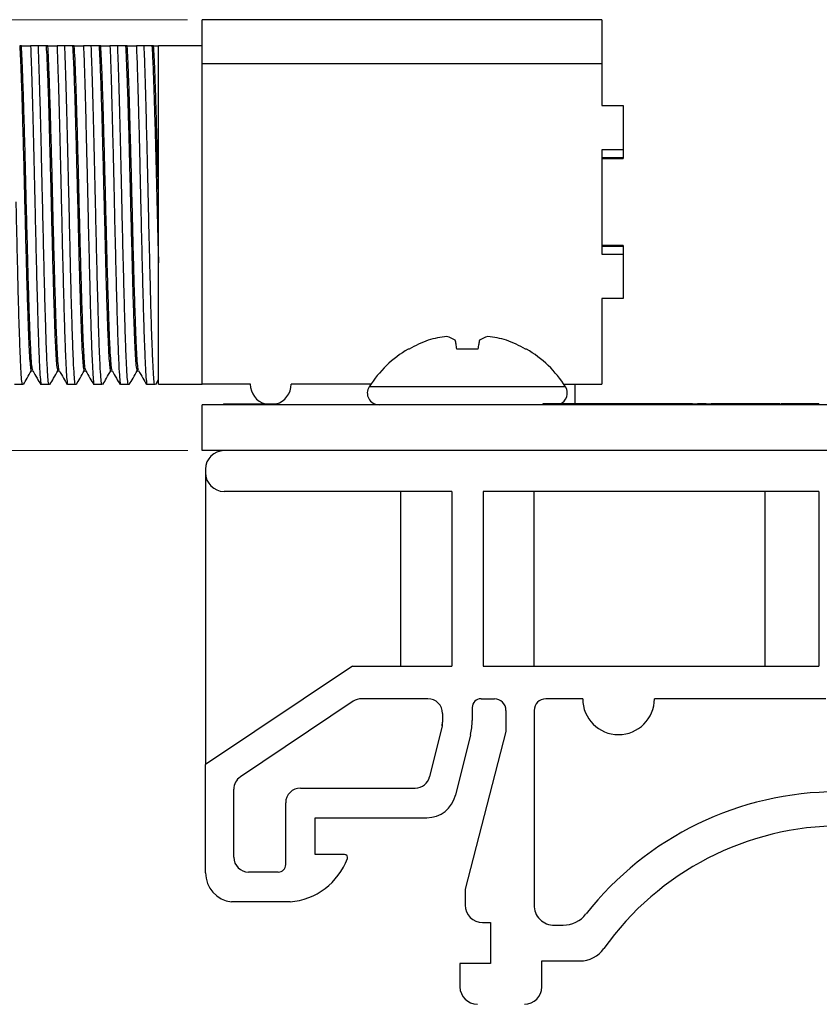
# Model space of a CAD drawing. Units: inches. Extents: x 0.06 to 8.44, y 0.06 to 5.44.
# Drawn here: x 4.74 to 5.82, y 1.04 to 2.37 of the extents above; entities that cross this region are included whole.
import ezdxf

# ---------------------------------------------------------------- set-up
doc = ezdxf.new("R2010")
doc.units = ezdxf.units.IN
doc.header["$LTSCALE"] = 0.5
doc.header["$MEASUREMENT"] = 0
doc.styles.add('SLDTEXTSTYLE0', font='TXT', dxfattribs={"width": 0.75})
doc.dimstyles.new('SLDDIMSTYLE8', dxfattribs={"dimtxt": 0.068898, "dimasz": 0.065, "dimexe": 0, "dimexo": 0.0625, "dimgap": 0.017224, "dimtad": 0, "dimtih": 1, "dimtoh": 1, "dimrnd": 1e-09, "dimdsep": 46, "dimtxsty": 'SLDTEXTSTYLE0', "dimsah": 1, "dimcen": 0.09, "dimadec": 0, "dimazin": 2, "dimtfac": 1, "dimtofl": 0, "dimtmove": 0, "dimatfit": 3, "dimfxl": 0, "dimfrac": 2, "dimtolj": 1, "dimtzin": 12, "dimarcsym": 0})

# ---------------------------------------------------------------- blocks, each defined once
blk = doc.blocks.new('_D_13')
at = {"color": 7, "linetype": 'Continuous', "lineweight": 18}
for p, q in [((4.9631, 2.3726), (3.7571, 2.3726)), ((3.7768, 2.3726), (3.7768, 2.1379)), ((3.7768, 1.7909), (3.7768, 2.0285)), ((4.9632, 1.7909), (3.7571, 1.7909))]:
    blk.add_line(p, q, dxfattribs=at)
for points in [[(3.7768, 2.3726), (3.7668, 2.3076), (3.7868, 2.3076)], [(3.7768, 1.7909), (3.7868, 1.8559), (3.7668, 1.8559)]]:
    blk.add_solid(points, dxfattribs=at)
at = {"color": 7, "linetype": 'Continuous', "lineweight": 18, "char_height": 0.0689, "attachment_point": 1, "style": 'SLDTEXTSTYLE0'}
for s, insert in [('0.58', (3.601, 2.1173)), ('TYP', (3.8051, 2.1173))]:
    blk.add_mtext(s, dxfattribs=dict(at, insert=insert))

msp = doc.modelspace()

# ---------------------------------------------------------------- linework, layer by layer
at = {"color": 7, "linetype": 'Continuous', "lineweight": 25}
for p, q in [((5.5222, 2.3726), (4.9828, 2.3726)), ((4.9828, 2.3136), (4.9828, 2.3726)), ((5.5222, 2.3726), (5.5222, 2.3136)), ((4.7387, 2.3372), (4.7364, 2.3372)), ((4.7387, 2.3372), (4.7511, 2.3372)), ((4.7616, 2.3372), (4.7511, 2.3372)), ((4.7721, 2.3372), (4.7616, 2.3372)), ((4.7744, 2.3372), (4.7721, 2.3372)), ((4.7744, 2.3372), (4.7868, 2.3372)), ((4.7973, 2.3372), (4.7868, 2.3372)), ((4.8078, 2.3372), (4.7973, 2.3372)), ((4.8101, 2.3372), (4.8078, 2.3372)), ((4.8101, 2.3372), (4.8225, 2.3372)), ((4.833, 2.3372), (4.8225, 2.3372)), ((4.8435, 2.3372), (4.833, 2.3372)), ((4.8458, 2.3372), (4.8435, 2.3372)), ((4.8458, 2.3372), (4.8582, 2.3372)), ((4.8687, 2.3372), (4.8582, 2.3372)), ((4.8793, 2.3372), (4.8687, 2.3372)), ((4.8815, 2.3372), (4.8793, 2.3372)), ((4.8815, 2.3372), (4.8939, 2.3372)), ((4.9044, 2.3372), (4.8939, 2.3372)), ((4.915, 2.3372), (4.9044, 2.3372)), ((4.9172, 2.3372), (4.915, 2.3372)), ((4.9172, 2.3372), (4.9238, 2.3372)), ((4.9238, 1.8805), (4.9238, 2.3372)), ((4.9828, 2.3372), (4.9238, 2.3372)), ((4.9828, 2.3136), (5.5222, 2.3136)), ((4.9828, 1.8805), (4.9828, 2.3136)), ((5.5222, 2.3136), (5.5222, 2.257)), ((5.5222, 2.257), (5.5513, 2.257)), ((5.5513, 2.257), (5.5513, 2.1969)), ((5.5513, 2.1969), (5.5222, 2.1969)), ((5.5222, 2.1969), (5.5222, 2.0562)), ((5.5513, 2.1969), (5.5513, 2.186)), ((5.5513, 2.186), (5.5222, 2.186)), ((5.5222, 2.1854), (5.5513, 2.1854)), ((5.5513, 2.186), (5.5513, 2.1854)), ((5.5513, 2.0677), (5.5222, 2.0677)), ((5.5222, 2.0671), (5.5513, 2.0671)), ((5.5513, 2.0677), (5.5513, 2.0671)), ((5.5513, 2.0671), (5.5513, 2.0562)), ((5.5222, 2.0562), (5.5513, 2.0562)), ((5.5513, 2.0562), (5.5513, 1.9961)), ((5.5513, 1.9961), (5.5222, 1.9961)), ((5.5222, 1.9961), (5.5222, 1.8805)), ((5.2622, 1.9281), (5.2609, 1.9281)), ((5.3549, 1.9281), (5.3266, 1.9281)), ((5.4206, 1.9281), (5.4193, 1.9281)), ((4.752, 1.8986), (4.7542, 1.8986)), ((4.7877, 1.8986), (4.7899, 1.8986)), ((4.8235, 1.8986), (4.8256, 1.8986)), ((4.8592, 1.8986), (4.8613, 1.8986)), ((4.8949, 1.8986), (4.897, 1.8986)), ((4.7294, 1.8805), (4.7399, 1.8805)), ((4.7399, 1.8805), (4.7408, 1.8805)), ((4.7651, 1.8805), (4.7756, 1.8805)), ((4.7756, 1.8805), (4.7765, 1.8805)), ((4.8008, 1.8805), (4.8113, 1.8805)), ((4.8113, 1.8805), (4.8122, 1.8805)), ((4.8365, 1.8805), (4.847, 1.8805)), ((4.847, 1.8805), (4.8479, 1.8805)), ((4.8723, 1.8805), (4.8827, 1.8805)), ((4.8827, 1.8805), (4.8836, 1.8805)), ((4.908, 1.8805), (4.9184, 1.8805)), ((4.9184, 1.8805), (4.9193, 1.8805)), ((4.92, 1.8801), (4.924, 1.8869)), ((4.9238, 1.8805), (4.9828, 1.8805)), ((5.0478, 1.8805), (4.9828, 1.8805)), ((5.2104, 1.8805), (5.1029, 1.8805)), ((5.4711, 1.8805), (5.5222, 1.8805)), ((5.4864, 1.8539), (5.4864, 1.8805)), ((6.6829, 1.8529), (4.9829, 1.8529)), ((4.9829, 1.7909), (4.9829, 1.8529)), ((5.0115, 1.8539), (5.0115, 1.8529)), ((5.0115, 1.8539), (5.0829, 1.8539)), ((5.0829, 1.8539), (5.0829, 1.8529)), ((5.4429, 1.8539), (5.4429, 1.8529)), ((5.4571, 1.8539), (5.4429, 1.8539)), ((5.4571, 1.8539), (5.4571, 1.8529)), ((5.4687, 1.8539), (5.4571, 1.8539)), ((5.4687, 1.8539), (5.4687, 1.8529)), ((5.4764, 1.8539), (5.4687, 1.8539)), ((5.4764, 1.8539), (5.4764, 1.8529)), ((5.4843, 1.8539), (5.4764, 1.8539)), ((5.4843, 1.8539), (5.4843, 1.8529)), ((5.4958, 1.8539), (5.4843, 1.8539)), ((5.4958, 1.8539), (5.4958, 1.8529)), ((5.51, 1.8539), (5.4958, 1.8539)), ((5.51, 1.8539), (5.51, 1.8529)), ((5.5104, 1.8539), (5.5104, 1.8529)), ((5.5246, 1.8539), (5.5104, 1.8539)), ((5.5246, 1.8539), (5.5246, 1.8529)), ((5.5362, 1.8539), (5.5246, 1.8539)), ((5.5362, 1.8539), (5.5362, 1.8529)), ((5.5439, 1.8539), (5.5362, 1.8539)), ((5.5439, 1.8539), (5.5439, 1.8529)), ((5.5518, 1.8539), (5.5439, 1.8539)), ((5.5518, 1.8539), (5.5518, 1.8529)), ((5.5633, 1.8539), (5.5518, 1.8539)), ((5.5633, 1.8539), (5.5633, 1.8529)), ((5.5774, 1.8539), (5.5633, 1.8539)), ((5.5774, 1.8539), (5.5774, 1.8529)), ((5.5778, 1.8539), (5.5778, 1.8529)), ((5.592, 1.8539), (5.5778, 1.8539)), ((5.592, 1.8539), (5.592, 1.8529)), ((5.6037, 1.8539), (5.592, 1.8539)), ((5.6037, 1.8539), (5.6037, 1.8529)), ((5.6114, 1.8539), (5.6037, 1.8539)), ((5.6114, 1.8539), (5.6114, 1.8529)), ((5.6193, 1.8539), (5.6114, 1.8539)), ((5.6193, 1.8539), (5.6193, 1.8529)), ((5.6307, 1.8539), (5.6193, 1.8539)), ((5.6307, 1.8539), (5.6307, 1.8529)), ((5.6449, 1.8539), (5.6307, 1.8539)), ((5.6449, 1.8539), (5.6449, 1.8529)), ((5.6449, 1.8539), (5.6513, 1.8539)), ((5.6513, 1.8539), (5.6513, 1.8529)), ((5.6634, 1.8539), (5.6513, 1.8539)), ((5.6537, 1.8539), (5.6537, 1.8541)), ((5.6631, 1.8539), (5.6698, 1.8539)), ((5.6634, 1.8539), (5.6634, 1.8529)), ((5.6698, 1.8539), (5.6698, 1.8529)), ((5.684, 1.8539), (5.6698, 1.8539)), ((5.684, 1.8539), (5.684, 1.8529)), ((5.6956, 1.8539), (5.684, 1.8539)), ((5.6956, 1.8539), (5.6956, 1.8529)), ((5.7033, 1.8539), (5.6956, 1.8539)), ((5.7033, 1.8539), (5.7033, 1.8529)), ((5.7112, 1.8539), (5.7033, 1.8539)), ((5.7112, 1.8539), (5.7112, 1.8529)), ((5.7227, 1.8539), (5.7112, 1.8539)), ((5.7227, 1.8539), (5.7227, 1.8529)), ((5.7369, 1.8539), (5.7227, 1.8539)), ((5.7369, 1.8539), (5.7369, 1.8529)), ((5.7416, 1.8539), (5.7369, 1.8539)), ((5.7416, 1.8539), (5.7416, 1.8529)), ((5.7433, 1.8539), (5.7416, 1.8539)), ((5.7433, 1.8539), (5.7433, 1.8529)), ((5.7554, 1.8539), (5.7433, 1.8539)), ((5.7554, 1.8539), (5.7554, 1.8529)), ((5.7563, 1.8539), (5.7554, 1.8539)), ((5.7563, 1.8539), (5.7563, 1.8529)), ((5.7632, 1.8539), (5.7563, 1.8539)), ((5.7632, 1.8539), (5.7632, 1.8529)), ((5.7678, 1.8539), (5.7678, 1.8529)), ((5.7799, 1.8539), (5.7678, 1.8539)), ((5.7799, 1.8539), (5.7799, 1.8529)), ((5.7889, 1.8539), (5.7889, 1.8529)), ((5.7957, 1.8539), (5.7957, 1.8529)), ((5.8077, 1.8539), (5.7957, 1.8539)), ((5.8013, 1.8539), (5.8013, 1.8541)), ((5.8077, 1.8539), (5.8077, 1.8529)), ((5.8154, 1.8539), (5.8077, 1.8539)), ((5.8154, 1.8539), (5.8154, 1.8529)), ((6.6829, 1.7909), (4.9829, 1.7909)), ((4.9873, 1.7659), (4.9873, 1.7609)), ((4.9873, 1.7609), (4.9873, 1.3671)), ((5.3196, 1.7359), (5.0123, 1.7359)), ((5.2504, 1.7359), (5.2504, 1.4999)), ((5.3196, 1.7359), (5.3196, 1.4999)), ((5.8155, 1.7359), (5.3619, 1.7359)), ((5.3619, 1.7359), (5.3619, 1.4999)), ((5.4311, 1.4999), (5.4311, 1.7359)), ((5.7425, 1.7359), (5.7425, 1.4999)), ((5.8155, 1.7359), (5.8155, 1.4999)), ((5.1855, 1.4999), (4.9873, 1.3671)), ((5.1855, 1.4999), (5.3196, 1.4999)), ((5.3619, 1.4999), (5.8155, 1.4999)), ((5.1868, 1.4526), (5.0344, 1.3505)), ((5.2874, 1.456), (5.1979, 1.456)), ((5.3592, 1.456), (5.3772, 1.456)), ((5.4965, 1.456), (5.4467, 1.456)), ((5.8247, 1.456), (5.5933, 1.456)), ((5.3074, 1.436), (5.3074, 1.4242)), ((5.3474, 1.4442), (5.3474, 1.4265)), ((5.3929, 1.4402), (5.3929, 1.4118)), ((5.4309, 1.4402), (5.4309, 1.1781)), ((5.3068, 1.4194), (5.3074, 1.4242)), ((5.3068, 1.4194), (5.2898, 1.3507)), ((5.3929, 1.4118), (5.3377, 1.1989)), ((5.3451, 1.4075), (5.3248, 1.3259)), ((4.9873, 1.221), (4.9873, 1.3671)), ((5.0255, 1.2421), (5.0255, 1.3339)), ((5.1155, 1.3355), (5.2704, 1.3355)), ((5.0955, 1.2321), (5.0955, 1.3155)), ((5.1355, 1.2955), (5.286, 1.2955)), ((5.1355, 1.2456), (5.1355, 1.2955)), ((5.1751, 1.2456), (5.1355, 1.2456)), ((5.0855, 1.2221), (5.0455, 1.2221)), ((5.3377, 1.1989), (5.3377, 1.1776)), ((5.1015, 1.1819), (5.0222, 1.1819)), ((5.3613, 1.154), (5.3722, 1.154)), ((5.3722, 1.154), (5.3722, 1.0988)), ((5.4585, 1.1506), (5.47, 1.1506)), ((5.3308, 1.0988), (5.3308, 1.0672)), ((5.3722, 1.0988), (5.3308, 1.0988)), ((5.4413, 1.1023), (5.4929, 1.1023)), ((5.4413, 1.0672), (5.4413, 1.1023))]:
    msp.add_line(p, q, dxfattribs=at)
at = {"color": 8, "linetype": 'Continuous', "lineweight": 25}
for p, q in [((5.3408, 1.8772), (5.2082, 1.8772)), ((5.4733, 1.8772), (5.3408, 1.8772))]:
    msp.add_line(p, q, dxfattribs=at)
at = {"color": 7, "linetype": 'Continuous', "lineweight": 25, "flags": 128}
for points in [[(5.3266, 1.9281), (5.3263, 1.9299), (5.326, 1.9315), (5.3257, 1.9331), (5.3255, 1.9346), (5.3252, 1.936), (5.325, 1.9374), (5.3247, 1.9387), (5.3245, 1.9399)], [(5.357, 1.9399), (5.3568, 1.9387), (5.3565, 1.9374), (5.3563, 1.936), (5.3561, 1.9346), (5.3558, 1.9331), (5.3555, 1.9315), (5.3552, 1.9299), (5.3549, 1.9281)]]:
    msp.add_lwpolyline(points, dxfattribs=at)
at = {"color": 7, "linetype": 'Continuous', "lineweight": 25}
for centre, radius, start, end in [((5.3266, 1.814), 0.1317, 95.8432, 107.015), ((5.3041, 1.9095), 0.0366, 56.1518, 75.7286), ((5.3774, 1.9095), 0.0366, 104.2713, 123.8482), ((5.355, 1.814), 0.1317, 72.9849, 84.1568), ((5.3408, 1.7928), 0.1571, 120.5436, 147.5266), ((5.3404, 1.7909), 0.1579, 109.3724, 119.6862), ((5.3411, 1.7909), 0.1579, 60.3138, 70.6276), ((5.3408, 1.7928), 0.1571, 32.4734, 59.4564), ((5.0753, 1.8805), 0.0276, 180, 254.518), ((5.0753, 1.8805), 0.0276, 285.482, 0), ((5.2215, 1.8687), 0.0158, 147.5266, 270), ((5.46, 1.8687), 0.0158, 290.5082, 32.4734), ((5.0123, 1.7659), 0.025, 90, 180), ((5.0123, 1.7609), 0.025, 180, 270), ((5.1979, 1.436), 0.02, 90, 123.823), ((5.2874, 1.436), 0.02, 0, 90), ((5.3592, 1.4442), 0.0118, 90, 180), ((5.3772, 1.4402), 0.0157, 0, 90), ((5.4467, 1.4402), 0.0157, 90, 180), ((5.5449, 1.456), 0.0484, 180, 0), ((5.2874, 1.4242), 0.02, 346.0731, 0), ((5.2686, 1.4265), 0.0787, 346.0731, 360), ((5.0455, 1.3339), 0.02, 123.823, 180), ((5.2704, 1.3555), 0.02, 270, 346.0731), ((5.1155, 1.3155), 0.02, 90, 180), ((5.8406, 0.898), 0.4324, 90, 141.7663), ((5.286, 1.3355), 0.04, 270, 346.0731), ((5.8458, 0.8911), 0.3934, 90, 144.6266), ((5.0455, 1.2421), 0.02, 180, 270), ((5.0945, 1.2714), 0.0898, 274.4672, 339.7782), ((5.1751, 1.2417), 0.0039, 339.7782, 90), ((5.0855, 1.2321), 0.01, 270, 0), ((5.0267, 1.221), 0.0394, 180, 263.4189), ((5.3613, 1.1776), 0.0236, 180, 270), ((5.4575, 1.1771), 0.0266, 177.7855, 272.2145), ((5.47, 1.1899), 0.0394, 270, 321.7663), ((5.4929, 1.1416), 0.0394, 270, 324.6266), ((5.3544, 1.0672), 0.0236, 180, 270), ((5.4177, 1.0672), 0.0236, 270, 0)]:
    msp.add_arc(centre, radius, start, end, dxfattribs=at)
for points, knots in [([(4.7364, 2.3372), (4.7367, 2.3316), (4.7374, 2.3204), (4.7384, 2.2963), (4.7393, 2.2676), (4.7403, 2.2346), (4.7413, 2.1985), (4.7423, 2.1602), (4.7432, 2.121), (4.7442, 2.0819), (4.7452, 2.0442), (4.7462, 2.0088), (4.7472, 1.977), (4.7481, 1.9495), (4.7491, 1.9272), (4.7501, 1.911), (4.7511, 1.9006), (4.7517, 1.8993), (4.752, 1.8986)], [0, 0, 0, 0, 0.0625, 0.125, 0.1875, 0.25, 0.3125, 0.375, 0.4375, 0.5, 0.5625, 0.625, 0.6875, 0.75, 0.8125, 0.875, 0.9375, 1, 1, 1, 1]), ([(4.7541, 1.8994), (4.7538, 1.9), (4.7532, 1.9012), (4.7523, 1.911), (4.7514, 1.9272), (4.7504, 1.9495), (4.7494, 1.977), (4.7484, 2.0088), (4.7475, 2.0442), (4.7465, 2.0819), (4.7455, 2.121), (4.7445, 2.1602), (4.7436, 2.1985), (4.7426, 2.2346), (4.7416, 2.2676), (4.7406, 2.2963), (4.7397, 2.3204), (4.739, 2.3316), (4.7387, 2.3372)], [0, 0, 0, 0, 0.048195, 0.111648, 0.175102, 0.238556, 0.302009, 0.365463, 0.428917, 0.49237, 0.555824, 0.619278, 0.682731, 0.746185, 0.809639, 0.873093, 0.936546, 1, 1, 1, 1]), ([(4.7511, 2.3372), (4.7513, 2.3313), (4.7518, 2.3196), (4.7525, 2.298), (4.7533, 2.2739), (4.754, 2.2474), (4.7547, 2.2189), (4.7554, 2.189), (4.7561, 2.158), (4.7566, 2.137), (4.7569, 2.1266)], [0, 0, 0, 0, 0.125, 0.25, 0.375, 0.5, 0.625, 0.75, 0.875, 1, 1, 1, 1]), ([(4.7673, 2.1266), (4.7671, 2.137), (4.7666, 2.158), (4.7659, 2.189), (4.7652, 2.2189), (4.7645, 2.2474), (4.7637, 2.2739), (4.763, 2.298), (4.7623, 2.3196), (4.7618, 2.3313), (4.7616, 2.3372)], [0, 0, 0, 0, 0.125, 0.25, 0.375, 0.5, 0.625, 0.75, 0.875, 1, 1, 1, 1]), ([(4.7721, 2.3372), (4.7724, 2.3316), (4.7731, 2.3204), (4.7741, 2.2963), (4.7751, 2.2676), (4.776, 2.2346), (4.777, 2.1985), (4.778, 2.1602), (4.779, 2.121), (4.7799, 2.0819), (4.7809, 2.0442), (4.7819, 2.0088), (4.7829, 1.977), (4.7838, 1.9495), (4.7848, 1.9272), (4.7858, 1.911), (4.7868, 1.9006), (4.7874, 1.8993), (4.7877, 1.8986)], [0, 0, 0, 0, 0.0625, 0.125, 0.1875, 0.25, 0.3125, 0.375, 0.4375, 0.5, 0.5625, 0.625, 0.6875, 0.75, 0.8125, 0.875, 0.9375, 1, 1, 1, 1]), ([(4.7898, 1.8994), (4.7895, 1.9), (4.789, 1.9012), (4.7881, 1.911), (4.7871, 1.9272), (4.7861, 1.9495), (4.7851, 1.977), (4.7842, 2.0088), (4.7832, 2.0442), (4.7822, 2.0819), (4.7812, 2.121), (4.7803, 2.1602), (4.7793, 2.1985), (4.7783, 2.2346), (4.7773, 2.2676), (4.7763, 2.2963), (4.7754, 2.3204), (4.7747, 2.3316), (4.7744, 2.3372)], [0, 0, 0, 0, 0.047879, 0.111354, 0.174829, 0.238303, 0.301778, 0.365253, 0.428727, 0.492202, 0.555677, 0.619152, 0.682626, 0.746101, 0.809576, 0.87305, 0.936525, 1, 1, 1, 1]), ([(4.7868, 2.3372), (4.787, 2.3313), (4.7875, 2.3196), (4.7882, 2.298), (4.789, 2.2739), (4.7897, 2.2474), (4.7904, 2.2189), (4.7911, 2.189), (4.7919, 2.158), (4.7923, 2.137), (4.7926, 2.1266)], [0, 0, 0, 0, 0.125, 0.25, 0.375, 0.5, 0.625, 0.75, 0.875, 1, 1, 1, 1]), ([(4.8031, 2.1266), (4.8028, 2.137), (4.8023, 2.158), (4.8016, 2.189), (4.8009, 2.2189), (4.8002, 2.2474), (4.7994, 2.2739), (4.7987, 2.298), (4.798, 2.3196), (4.7975, 2.3313), (4.7973, 2.3372)], [0, 0, 0, 0, 0.125, 0.25, 0.375, 0.5, 0.625, 0.75, 0.875, 1, 1, 1, 1]), ([(4.8078, 2.3372), (4.8082, 2.3316), (4.8088, 2.3204), (4.8098, 2.2963), (4.8108, 2.2676), (4.8117, 2.2346), (4.8127, 2.1985), (4.8137, 2.1602), (4.8147, 2.121), (4.8156, 2.0819), (4.8166, 2.0442), (4.8176, 2.0088), (4.8186, 1.977), (4.8196, 1.9495), (4.8205, 1.9272), (4.8215, 1.911), (4.8225, 1.9006), (4.8231, 1.8993), (4.8235, 1.8986)], [0, 0, 0, 0, 0.0625, 0.125, 0.1875, 0.25, 0.3125, 0.375, 0.4375, 0.5, 0.5625, 0.625, 0.6875, 0.75, 0.8125, 0.875, 0.9375, 1, 1, 1, 1]), ([(4.8255, 1.8994), (4.8252, 1.9), (4.8247, 1.9012), (4.8238, 1.911), (4.8228, 1.9272), (4.8218, 1.9495), (4.8209, 1.977), (4.8199, 2.0088), (4.8189, 2.0442), (4.8179, 2.0819), (4.8169, 2.121), (4.816, 2.1602), (4.815, 2.1985), (4.814, 2.2346), (4.813, 2.2676), (4.8121, 2.2963), (4.8111, 2.3204), (4.8104, 2.3316), (4.8101, 2.3372)], [0, 0, 0, 0, 0.047895, 0.111369, 0.174842, 0.238316, 0.30179, 0.365263, 0.428737, 0.492211, 0.555684, 0.619158, 0.682632, 0.746105, 0.809579, 0.873053, 0.936526, 1, 1, 1, 1]), ([(4.8225, 2.3372), (4.8228, 2.3313), (4.8232, 2.3196), (4.824, 2.298), (4.8247, 2.2739), (4.8254, 2.2474), (4.8261, 2.2189), (4.8268, 2.189), (4.8276, 2.158), (4.828, 2.137), (4.8283, 2.1266)], [0, 0, 0, 0, 0.1249999, 0.2500003, 0.3749998, 0.5, 0.6250001, 0.7500002, 0.8750001, 1, 1, 1, 1]), ([(4.8388, 2.1266), (4.8385, 2.137), (4.838, 2.158), (4.8373, 2.189), (4.8366, 2.2189), (4.8359, 2.2474), (4.8352, 2.2739), (4.8344, 2.298), (4.8337, 2.3196), (4.8332, 2.3313), (4.833, 2.3372)], [0, 0, 0, 0, 0.125, 0.2500001, 0.3749997, 0.5, 0.6249998, 0.75, 0.8749999, 1, 1, 1, 1]), ([(4.8435, 2.3372), (4.8439, 2.3316), (4.8445, 2.3204), (4.8455, 2.2963), (4.8465, 2.2676), (4.8475, 2.2346), (4.8484, 2.1985), (4.8494, 2.1602), (4.8504, 2.121), (4.8514, 2.0819), (4.8523, 2.0442), (4.8533, 2.0088), (4.8543, 1.977), (4.8553, 1.9495), (4.8562, 1.9272), (4.8572, 1.911), (4.8582, 1.9006), (4.8589, 1.8993), (4.8592, 1.8986)], [0, 0, 0, 0, 0.0625, 0.125, 0.1875, 0.25, 0.3125, 0.375, 0.4375, 0.5, 0.5625, 0.625, 0.6875, 0.75, 0.8125, 0.875, 0.9375, 1, 1, 1, 1]), ([(4.8612, 1.8994), (4.861, 1.9), (4.8604, 1.9012), (4.8595, 1.911), (4.8585, 1.9272), (4.8575, 1.9495), (4.8566, 1.977), (4.8556, 2.0088), (4.8546, 2.0442), (4.8536, 2.0819), (4.8527, 2.121), (4.8517, 2.1602), (4.8507, 2.1985), (4.8497, 2.2346), (4.8488, 2.2676), (4.8478, 2.2963), (4.8468, 2.3204), (4.8461, 2.3316), (4.8458, 2.3372)], [0, 0, 0, 0, 0.048025, 0.11149, 0.174955, 0.23842, 0.301885, 0.36535, 0.428815, 0.49228, 0.555745, 0.61921, 0.682675, 0.74614, 0.809605, 0.87307, 0.936535, 1, 1, 1, 1]), ([(4.8582, 2.3372), (4.8585, 2.3313), (4.859, 2.3196), (4.8597, 2.298), (4.8604, 2.2739), (4.8611, 2.2474), (4.8618, 2.2189), (4.8626, 2.189), (4.8633, 2.158), (4.8638, 2.137), (4.864, 2.1266)], [0, 0, 0, 0, 0.125, 0.25, 0.375, 0.5, 0.625, 0.75, 0.875, 1, 1, 1, 1]), ([(4.8745, 2.1266), (4.8742, 2.137), (4.8738, 2.158), (4.873, 2.189), (4.8723, 2.2189), (4.8716, 2.2474), (4.8709, 2.2739), (4.8702, 2.298), (4.8694, 2.3196), (4.8689, 2.3313), (4.8687, 2.3372)], [0, 0, 0, 0, 0.1249999, 0.2499999, 0.375, 0.5000001, 0.625, 0.7499999, 0.8749999, 1, 1, 1, 1]), ([(4.8793, 2.3372), (4.8796, 2.3316), (4.8802, 2.3204), (4.8812, 2.2963), (4.8822, 2.2676), (4.8832, 2.2346), (4.8841, 2.1985), (4.8851, 2.1602), (4.8861, 2.121), (4.8871, 2.0819), (4.8881, 2.0442), (4.889, 2.0088), (4.89, 1.977), (4.891, 1.9495), (4.892, 1.9272), (4.8929, 1.911), (4.8939, 1.9006), (4.8946, 1.8993), (4.8949, 1.8986)], [0, 0, 0, 0, 0.0625, 0.125, 0.1875, 0.25, 0.3125, 0.375, 0.4375, 0.5, 0.5625, 0.625, 0.6875, 0.75, 0.8125, 0.875, 0.9375, 1, 1, 1, 1]), ([(4.8969, 1.8994), (4.8967, 1.9), (4.8961, 1.9012), (4.8952, 1.911), (4.8942, 1.9272), (4.8933, 1.9495), (4.8923, 1.977), (4.8913, 2.0088), (4.8903, 2.0442), (4.8893, 2.0819), (4.8884, 2.121), (4.8874, 2.1602), (4.8864, 2.1985), (4.8854, 2.2346), (4.8845, 2.2676), (4.8835, 2.2963), (4.8825, 2.3204), (4.8819, 2.3316), (4.8815, 2.3372)], [0, 0, 0, 0, 0.048099, 0.111559, 0.175019, 0.2384792, 0.3019393, 0.3653992, 0.4288593, 0.4923194, 0.5557794, 0.6192395, 0.6826996, 0.7461597, 0.8096198, 0.8730797, 0.9365398, 1, 1, 1, 1]), ([(4.8939, 2.3372), (4.8942, 2.3313), (4.8947, 2.3196), (4.8954, 2.298), (4.8961, 2.2739), (4.8968, 2.2474), (4.8976, 2.2189), (4.8983, 2.189), (4.899, 2.158), (4.8995, 2.137), (4.8997, 2.1266)], [0, 0, 0, 0, 0.125, 0.25, 0.375, 0.5, 0.625, 0.75, 0.875, 1, 1, 1, 1]), ([(4.9102, 2.1266), (4.91, 2.137), (4.9095, 2.158), (4.9088, 2.189), (4.908, 2.2189), (4.9073, 2.2474), (4.9066, 2.2739), (4.9059, 2.298), (4.9051, 2.3196), (4.9047, 2.3313), (4.9044, 2.3372)], [0, 0, 0, 0, 0.125, 0.25, 0.375, 0.5, 0.625, 0.75, 0.875, 1, 1, 1, 1]), ([(4.915, 2.3372), (4.9152, 2.3331), (4.9157, 2.3249), (4.9164, 2.3085), (4.9172, 2.2892), (4.9179, 2.2672), (4.9186, 2.2429), (4.9194, 2.2166), (4.9201, 2.1888), (4.9208, 2.16), (4.9216, 2.1307), (4.9223, 2.1013), (4.923, 2.0722), (4.9235, 2.0536), (4.9238, 2.0444)], [0, 0, 0, 0, 0.083334, 0.166667, 0.25, 0.333334, 0.416667, 0.5, 0.583333, 0.666667, 0.75, 0.833333, 0.916667, 1, 1, 1, 1]), ([(4.9238, 2.1336), (4.9235, 2.1445), (4.923, 2.1663), (4.9221, 2.198), (4.9213, 2.2284), (4.9205, 2.2566), (4.9197, 2.2822), (4.9189, 2.3045), (4.9181, 2.3234), (4.9175, 2.3326), (4.9172, 2.3372)], [0, 0, 0, 0, 0.1249998, 0.2500001, 0.3749999, 0.5000001, 0.625, 0.7499999, 0.8749999, 1, 1, 1, 1]), ([(4.7399, 1.8805), (4.7395, 1.8831), (4.7388, 1.8882), (4.7378, 1.9059), (4.7368, 1.9302), (4.7357, 1.9612), (4.7347, 1.9975), (4.7337, 2.0381), (4.7327, 2.0816), (4.732, 2.1116), (4.7316, 2.1266)], [0, 0, 0, 0, 0.125, 0.25, 0.375, 0.5, 0.625, 0.75, 0.875, 1, 1, 1, 1]), ([(4.7569, 2.1266), (4.7572, 2.1116), (4.7579, 2.0816), (4.7589, 2.0381), (4.76, 1.9975), (4.761, 1.9612), (4.762, 1.9302), (4.763, 1.9059), (4.7641, 1.8882), (4.7648, 1.8831), (4.7651, 1.8805)], [0, 0, 0, 0, 0.1250001, 0.2500001, 0.3750001, 0.5000002, 0.625, 0.7500001, 0.8750001, 1, 1, 1, 1]), ([(4.7756, 1.8805), (4.7752, 1.8831), (4.7746, 1.8882), (4.7735, 1.9059), (4.7725, 1.9302), (4.7715, 1.9612), (4.7704, 1.9975), (4.7694, 2.0381), (4.7684, 2.0816), (4.7677, 2.1116), (4.7673, 2.1266)], [0, 0, 0, 0, 0.125, 0.25, 0.375, 0.5, 0.625, 0.75, 0.875, 1, 1, 1, 1]), ([(4.7926, 2.1266), (4.7929, 2.1116), (4.7936, 2.0816), (4.7946, 2.0381), (4.7957, 1.9975), (4.7967, 1.9612), (4.7977, 1.9302), (4.7988, 1.9059), (4.7998, 1.8882), (4.8005, 1.8831), (4.8008, 1.8805)], [0, 0, 0, 0, 0.125, 0.25, 0.375, 0.5, 0.625, 0.75, 0.875, 1, 1, 1, 1]), ([(4.8113, 1.8805), (4.811, 1.8831), (4.8103, 1.8882), (4.8092, 1.9059), (4.8082, 1.9302), (4.8072, 1.9612), (4.8061, 1.9975), (4.8051, 2.0381), (4.8041, 2.0816), (4.8034, 2.1116), (4.8031, 2.1266)], [0, 0, 0, 0, 0.125, 0.25, 0.375, 0.5, 0.625, 0.75, 0.875, 1, 1, 1, 1]), ([(4.8283, 2.1266), (4.8286, 2.1116), (4.8293, 2.0816), (4.8304, 2.0381), (4.8314, 1.9975), (4.8324, 1.9612), (4.8334, 1.9302), (4.8345, 1.9059), (4.8355, 1.8882), (4.8362, 1.8831), (4.8365, 1.8805)], [0, 0, 0, 0, 0.125, 0.25, 0.375, 0.5, 0.625, 0.75, 0.875, 1, 1, 1, 1]), ([(4.847, 1.8805), (4.8467, 1.8831), (4.846, 1.8882), (4.845, 1.9059), (4.8439, 1.9302), (4.8429, 1.9612), (4.8419, 1.9975), (4.8408, 2.0381), (4.8398, 2.0816), (4.8391, 2.1116), (4.8388, 2.1266)], [0, 0, 0, 0, 0.125, 0.2499998, 0.3750001, 0.4999999, 0.6249999, 0.7499999, 0.8749999, 1, 1, 1, 1]), ([(4.864, 2.1266), (4.8643, 2.1116), (4.865, 2.0816), (4.8661, 2.0381), (4.8671, 1.9975), (4.8681, 1.9612), (4.8692, 1.9302), (4.8702, 1.9059), (4.8712, 1.8882), (4.8719, 1.8831), (4.8723, 1.8805)], [0, 0, 0, 0, 0.125, 0.25, 0.375, 0.5, 0.625, 0.75, 0.875, 1, 1, 1, 1]), ([(4.8827, 1.8805), (4.8824, 1.8831), (4.8817, 1.8882), (4.8807, 1.9059), (4.8796, 1.9302), (4.8786, 1.9612), (4.8776, 1.9975), (4.8765, 2.0381), (4.8755, 2.0816), (4.8748, 2.1116), (4.8745, 2.1266)], [0, 0, 0, 0, 0.125, 0.25, 0.375, 0.5, 0.625, 0.75, 0.875, 1, 1, 1, 1]), ([(4.8997, 2.1266), (4.9001, 2.1116), (4.9007, 2.0816), (4.9018, 2.0381), (4.9028, 1.9975), (4.9038, 1.9612), (4.9049, 1.9302), (4.9059, 1.9059), (4.9069, 1.8882), (4.9076, 1.8831), (4.908, 1.8805)], [0, 0, 0, 0, 0.125, 0.25, 0.375, 0.5, 0.625, 0.75, 0.875, 1, 1, 1, 1]), ([(4.9184, 1.8805), (4.9181, 1.8831), (4.9174, 1.8882), (4.9164, 1.9059), (4.9154, 1.9302), (4.9143, 1.9612), (4.9133, 1.9975), (4.9123, 2.0381), (4.9112, 2.0816), (4.9105, 2.1116), (4.9102, 2.1266)], [0, 0, 0, 0, 0.125, 0.25, 0.375, 0.5, 0.625, 0.75, 0.875, 1, 1, 1, 1]), ([(4.7415, 1.8801), (4.7431, 1.883), (4.7467, 1.8892), (4.7503, 1.8954), (4.7522, 1.8986)], [0, 0, 0, 0, 0.473446, 1, 1, 1, 1]), ([(4.754, 1.8989), (4.7559, 1.8956), (4.7596, 1.8893), (4.7632, 1.883), (4.7649, 1.8801)], [0, 0, 0, 0, 0.534673, 1, 1, 1, 1]), ([(4.7772, 1.8801), (4.7789, 1.883), (4.7824, 1.8892), (4.786, 1.8954), (4.7879, 1.8986)], [0, 0, 0, 0, 0.473269, 1, 1, 1, 1]), ([(4.7897, 1.8989), (4.7917, 1.8956), (4.7953, 1.8893), (4.7989, 1.883), (4.8006, 1.8801)], [0, 0, 0, 0, 0.5347, 1, 1, 1, 1]), ([(4.8129, 1.8801), (4.8146, 1.883), (4.8181, 1.8892), (4.8217, 1.8954), (4.8236, 1.8986)], [0, 0, 0, 0, 0.473201, 1, 1, 1, 1]), ([(4.8254, 1.8989), (4.8274, 1.8956), (4.831, 1.8893), (4.8346, 1.883), (4.8363, 1.8801)], [0, 0, 0, 0, 0.5348181, 1, 1, 1, 1]), ([(4.8486, 1.8801), (4.8503, 1.883), (4.8539, 1.8892), (4.8574, 1.8954), (4.8593, 1.8986)], [0, 0, 0, 0, 0.473311, 1, 1, 1, 1]), ([(4.8611, 1.8989), (4.8631, 1.8956), (4.8667, 1.8893), (4.8703, 1.883), (4.872, 1.8801)], [0, 0, 0, 0, 0.534844, 1, 1, 1, 1]), ([(4.8843, 1.8801), (4.886, 1.883), (4.8896, 1.8892), (4.8931, 1.8954), (4.895, 1.8986)], [0, 0, 0, 0, 0.473279, 1, 1, 1, 1]), ([(4.8969, 1.8989), (4.8988, 1.8956), (4.9024, 1.8893), (4.9061, 1.883), (4.9077, 1.8801)], [0, 0, 0, 0, 0.534836, 1, 1, 1, 1]), ([(5.7678, 1.8539), (5.7673, 1.8539), (5.7666, 1.8539), (5.7648, 1.8539), (5.7643, 1.8539)], [0, 0, 0, 0, 0.665008, 1, 1, 1, 1]), ([(5.7889, 1.8539), (5.788, 1.8539), (5.7863, 1.8539), (5.7839, 1.8539), (5.782, 1.8539), (5.7803, 1.8539), (5.7799, 1.8539), (5.7799, 1.8539), (5.7799, 1.8539)], [0, 0, 0, 0, 0.1249994, 0.2499532, 0.3749136, 0.4997719, 0.7495288, 1, 1, 1, 1]), ([(5.7957, 1.8539), (5.7958, 1.8539), (5.796, 1.8539), (5.7944, 1.8539), (5.793, 1.8539), (5.791, 1.8539), (5.7896, 1.8539), (5.7889, 1.8539)], [0, 0, 0, 0, 0.50051, 0.62542, 0.750235, 0.87503, 1, 1, 1, 1])]:
    msp.add_open_spline(points, degree=3, knots=knots, dxfattribs=at)

# ---------------------------------------------------------------- dimensions: what is measured, and where the dimension line sits
at = {"color": 7, "linetype": 'Continuous', "lineweight": 18}
dim = msp.add_linear_dim(base=(3.7768, 2.3726), p1=(4.9829, 1.7909), p2=(4.9828, 2.3726), angle=90, text='<> TYP', dimstyle='SLDDIMSTYLE8', dxfattribs=at)
dim.commit()
dim.dimension.update_dxf_attribs({"geometry": '_D_13', "text_midpoint": (3.7768, 2.0832), "dimtype": 160})

doc.saveas('drawing.dxf')
